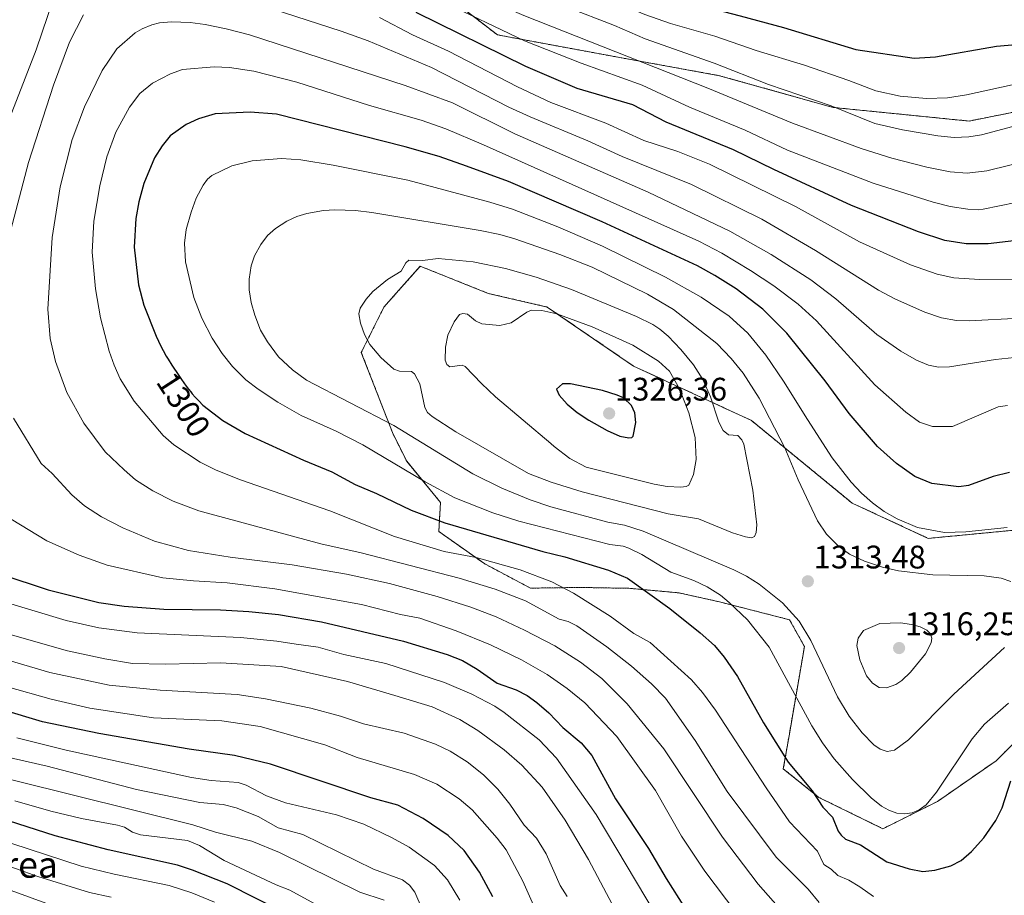
# Model space of a CAD drawing. Units: metres. Extents: x 668339 to 671798, y 4751316 to 4753713.
# Drawn here: x 671042 to 671345, y 4752446 to 4752715 of the extents above; entities that cross this region are included whole.
import ezdxf
from ezdxf.enums import TextEntityAlignment as Align

# ---------------------------------------------------------------- set-up
doc = ezdxf.new("R2010")
doc.units = ezdxf.units.M
doc.header["$MEASUREMENT"] = 0
doc.linetypes.add('TRAZOS', pattern=[0.75, 0.5, -0.25])
for name, color, linetype, lineweight in [('Arbolado forestal', 92, 'TRAZOS', 0), ('Arbolado forestal CxS', 92, 'Continuous', 0), ('Carátula', 7, 'Continuous', 5), ('Curva de nivel maestra', 36, 'Continuous', 30), ('Curva de nivel normal', 36, 'Continuous', 0), ('Pastizal CxS', 92, 'Continuous', 0), ('Punto de cota en terreno', 7, 'Continuous', 0), ('Rótulo de curva de nivel directora', 19, 'Continuous', 0), ('Rótulo de punto de cota en terreno', 19, 'Continuous', 0), ('Texto cartográfico', 19, 'Continuous', 0)]:
    doc.layers.add(name, color=color, linetype=linetype, lineweight=lineweight)
doc.styles.add('Arial', font='txt', dxfattribs={"height": 0.2})

# ---------------------------------------------------------------- blocks, each defined once
blk = doc.blocks.new('*U153')
at = {"layer": 'Arbolado forestal CxS', "color": 92, "linetype": 'Continuous', "lineweight": 0}
for points in [[(671152.72, 4752737.91, 1265), (671188.92, 4752710.06, 1271.05), (671226.51, 4752703.1, 1265.56), (671257.14, 4752697.53, 1261.58), (671291.94, 4752687.79, 1260.15), (671333.71, 4752683.61, 1257.87), (671382.44, 4752693.35, 1254.34)], [(671350.42, 4752558.31, 1304.45), (671321.18, 4752555.53, 1305.75), (671297.8, 4752566.38, 1306.08), (671266.88, 4752591.72, 1312.03), (671230.69, 4752608.43, 1322.31), (671204.23, 4752626.53, 1318.88), (671186.14, 4752630.71, 1318.42), (671165.25, 4752639.06, 1315.17), (671157.9, 4752630.79, 1315.88), (671154.11, 4752626.53, 1315.97), (671147.15, 4752612.61, 1313.99), (671156.9, 4752587.55, 1308.31), (671161.08, 4752579.19, 1306.07), (671171.45, 4752566.56, 1302.79), (671170.93, 4752557.66, 1298.33), (671185.04, 4752547.69, 1293.8), (671199.11, 4752540.26, 1292.28), (671214.34, 4752540.47, 1295.84), (671229.29, 4752540.21, 1298.89), (671244.61, 4752538.82, 1302.08), (671257.14, 4752536.03, 1304.28), (671278.6, 4752530.55, 1308.64), (671283.16, 4752522.35, 1308.7), (671278.45, 4752494.98, 1301.86), (671276.68, 4752484.79, 1298.23), (671287.59, 4752476.05, 1300.1), (671307.26, 4752466.42, 1302.88), (671323.96, 4752474.78, 1304.12), (671342.06, 4752487.31, 1301.33), (671358.77, 4752504.01, 1301.45)]]:
    blk.add_polyline3d(points, dxfattribs=at)
blk = doc.blocks.new('*U164')
at = {"layer": 'Curva de nivel normal', "color": 36, "linetype": 'Continuous', "lineweight": 0}
blk.add_polyline3d([(671060.93, 4752439.67, 1210), (671034.26, 4752449.46, 1210)], dxfattribs=at)
blk = doc.blocks.new('*U171')
at = {"layer": 'Curva de nivel normal', "color": 36, "linetype": 'Continuous', "lineweight": 0}
blk.add_polyline3d([(671070.42, 4752445.39, 1215), (671063.73, 4752446.87, 1215), (671047.85, 4752451.77, 1215), (671034.04, 4752456.67, 1215)], dxfattribs=at)
blk = doc.blocks.new('*U175')
at = {"layer": 'Curva de nivel normal', "color": 36, "linetype": 'Continuous', "lineweight": 0}
blk.add_polyline3d([(671102.12, 4752443.85, 1220), (671095.18, 4752446.76, 1220), (671088.16, 4752448.96, 1220), (671071.34, 4752452.43, 1220), (671061.17, 4752454.92, 1220), (671039.87, 4752461.89, 1220)], dxfattribs=at)
blk = doc.blocks.new('*U177')
at = {"layer": 'Curva de nivel normal', "color": 36, "linetype": 'Continuous', "lineweight": 0}
blk.add_polyline3d([(671168.1, 4752436.57, 1240), (671163.63, 4752446.93, 1240), (671161.96, 4752449.14, 1240), (671159.81, 4752450.77, 1240), (671150.86, 4752454.01, 1240), (671129.24, 4752464.69, 1240), (671121.67, 4752466.71, 1240), (671115.5, 4752470.2, 1240), (671108.79, 4752472.84, 1240), (671104.73, 4752473.84, 1240), (671097.58, 4752474.47, 1240), (671078.16, 4752478.49, 1240), (671050.7, 4752485.58, 1240), (671016.97, 4752493.31, 1240)], dxfattribs=at)
blk = doc.blocks.new('*U192')
at = {"layer": 'Curva de nivel normal', "color": 36, "linetype": 'Continuous', "lineweight": 0}
for points in [[(671204.36, 4752433.04, 1255), (671196.78, 4752450.3, 1255), (671191.65, 4752459.93, 1255), (671188.89, 4752463.51, 1255), (671181.2, 4752472.25, 1255), (671177.17, 4752475.58, 1255), (671170.29, 4752480.09, 1255), (671163.51, 4752483.06, 1255), (671145.91, 4752488.29, 1255), (671135.94, 4752492.12, 1255), (671116.11, 4752497.81, 1255), (671104.36, 4752499.49, 1255), (671083.38, 4752500.44, 1255), (671063.83, 4752503.47, 1255), (671051.98, 4752506.14, 1255), (671024.2, 4752514.01, 1255)], [(671034.81, 4752800.51, 1255), (671043.44, 4752800.21, 1255), (671051.34, 4752798.67, 1255), (671072.09, 4752792.98, 1255), (671088.84, 4752787.19, 1255), (671107.86, 4752779.24, 1255), (671124.46, 4752771.07, 1255), (671130.42, 4752767.79, 1255), (671154.91, 4752752.91, 1255), (671178.05, 4752740.76, 1255), (671187.72, 4752736.27, 1255), (671224.82, 4752720.17, 1255), (671234.17, 4752716.35, 1255), (671242.1, 4752713.53, 1255), (671255.64, 4752709.61, 1255), (671268.39, 4752705.28, 1255), (671283.23, 4752700.79, 1255), (671296.79, 4752696.09, 1255), (671305.06, 4752692.86, 1255), (671312.52, 4752691.21, 1255), (671320.64, 4752690.48, 1255), (671327.06, 4752690.76, 1255), (671332.88, 4752691.7, 1255), (671350.15, 4752695.39, 1255)]]:
    blk.add_polyline3d(points, dxfattribs=at)
blk = doc.blocks.new('*U201')
at = {"layer": 'Curva de nivel normal', "color": 36, "linetype": 'Continuous', "lineweight": 0}
blk.add_polyline3d([(671154.15, 4752444.49, 1235), (671146.7, 4752446.99, 1235), (671122.01, 4752459.17, 1235), (671113.56, 4752462.6, 1235), (671102.41, 4752465.41, 1235), (671095.41, 4752467.61, 1235), (671022.51, 4752485.76, 1235)], dxfattribs=at)
blk = doc.blocks.new('*U205')
at = {"layer": 'Curva de nivel normal', "color": 36, "linetype": 'Continuous', "lineweight": 0}
blk.add_polyline3d([(671140.56, 4752439.23, 1230), (671125.26, 4752447.52, 1230), (671120.97, 4752449.21, 1230), (671105.01, 4752456.72, 1230), (671097.52, 4752461.29, 1230), (671093.82, 4752462.78, 1230), (671079.41, 4752464.51, 1230), (671076.96, 4752465.39, 1230), (671074.42, 4752466.86, 1230), (671072.36, 4752467.48, 1230), (671061.28, 4752469.6, 1230), (671051.89, 4752471.81, 1230), (671040.77, 4752475, 1230)], dxfattribs=at)
blk = doc.blocks.new('*U212')
at = {"layer": 'Curva de nivel normal', "color": 36, "linetype": 'Continuous', "lineweight": 0}
blk.add_polyline3d([(671177.43, 4752444.48, 1245), (671173.62, 4752450.73, 1245), (671169.63, 4752455.15, 1245), (671161.84, 4752460.8, 1245), (671156.39, 4752463.78, 1245), (671147.9, 4752467.8, 1245), (671139.54, 4752470.69, 1245), (671123.9, 4752474.33, 1245), (671118.1, 4752476.55, 1245), (671111.8, 4752479.83, 1245), (671109.38, 4752480.58, 1245), (671101.05, 4752481.25, 1245), (671095, 4752482.18, 1245), (671056.61, 4752490.58, 1245), (671041.47, 4752494.31, 1245)], dxfattribs=at)
blk = doc.blocks.new('*U248')
at = {"layer": 'Curva de nivel maestra', "color": 36, "linetype": 'Continuous', "lineweight": 30}
blk.add_polyline3d([(671124.19, 4752440.31, 1225), (671105.98, 4752449.52, 1225), (671095.39, 4752453.73, 1225), (671090.7, 4752455.25, 1225), (671069.43, 4752459.93, 1225), (671053.23, 4752464.21, 1225), (671038.9, 4752468.83, 1225)], dxfattribs=at)
blk = doc.blocks.new('*U249')
at = {"layer": 'Curva de nivel maestra', "color": 36, "linetype": 'Continuous', "lineweight": 30}
for points in [[(671187.53, 4752445.5, 1250), (671183.41, 4752453.08, 1250), (671178.71, 4752459.78, 1250), (671173.84, 4752464.38, 1250), (671166.19, 4752469.6, 1250), (671158.39, 4752473.64, 1250), (671150.03, 4752475.9, 1250), (671119.31, 4752486.27, 1250), (671108.28, 4752488.91, 1250), (671094.3, 4752490.8, 1250), (671066.55, 4752495.66, 1250), (671049.3, 4752499.27, 1250), (671025, 4752506.45, 1250)], [(671041.77, 4752811.82, 1250), (671054.69, 4752808.84, 1250), (671064.94, 4752805.8, 1250), (671075.5, 4752802.12, 1250), (671098.54, 4752792.74, 1250), (671117.53, 4752783.71, 1250), (671130.78, 4752776.35, 1250), (671164.66, 4752755.86, 1250), (671174.16, 4752750.68, 1250), (671186.13, 4752744.75, 1250), (671218.6, 4752730.68, 1250), (671235.53, 4752723.93, 1250), (671245.34, 4752720.6, 1250), (671263.46, 4752715.86, 1250), (671276.77, 4752712.36, 1250), (671298.96, 4752705.54, 1250), (671316.87, 4752702.93, 1250), (671323.39, 4752703.32, 1250), (671342.11, 4752706.54, 1250), (671348.03, 4752707.06, 1250)]]:
    blk.add_polyline3d(points, dxfattribs=at)
blk = doc.blocks.new('5PATER')
at = {"layer": 'Carátula', "linetype": 'Continuous', "lineweight": 5}
h = blk.add_hatch(color=250, dxfattribs=at)
edge = h.paths.add_edge_path()
edge.add_ellipse((0, 0.01), major_axis=(-1.33, -1.34), ratio=0.999422, start_angle=0, end_angle=360)

msp = doc.modelspace()

# ---------------------------------------------------------------- linework, layer by layer
at = {"layer": 'Arbolado forestal', "color": 92, "linetype": 'TRAZOS', "lineweight": 0}
for points in [[(671382.44, 4752693.35, 1254.34), (671333.71, 4752683.61, 1257.87), (671291.94, 4752687.79, 1260.15), (671257.14, 4752697.53, 1261.58), (671226.51, 4752703.1, 1265.56), (671188.92, 4752710.06, 1271.05), (671152.72, 4752737.91, 1265)], [(671382.44, 4752693.35, 1254.34), (671333.71, 4752683.61, 1257.87), (671291.94, 4752687.79, 1260.15), (671257.14, 4752697.53, 1261.58), (671226.51, 4752703.1, 1265.56), (671188.92, 4752710.06, 1271.05), (671152.72, 4752737.91, 1265)], [(671358.77, 4752504.01, 1301.45), (671342.06, 4752487.31, 1301.33), (671323.96, 4752474.78, 1304.12), (671307.26, 4752466.42, 1302.88), (671287.59, 4752476.05, 1300.1), (671276.68, 4752484.79, 1298.23), (671278.45, 4752494.98, 1301.86), (671283.16, 4752522.35, 1308.7), (671278.6, 4752530.55, 1308.64), (671257.14, 4752536.04, 1304.28), (671244.61, 4752538.82, 1302.08), (671229.29, 4752540.21, 1298.89), (671214.34, 4752540.47, 1295.84), (671199.11, 4752540.26, 1292.28), (671185.04, 4752547.69, 1293.8), (671170.93, 4752557.66, 1298.33), (671171.45, 4752566.56, 1302.79), (671161.08, 4752579.19, 1306.07), (671156.9, 4752587.55, 1308.31), (671147.15, 4752612.61, 1313.99), (671154.11, 4752626.53, 1315.97), (671157.9, 4752630.79, 1315.88), (671165.25, 4752639.06, 1315.17), (671186.13, 4752630.71, 1318.42), (671204.23, 4752626.53, 1318.88), (671230.69, 4752608.43, 1322.31), (671266.88, 4752591.72, 1312.03), (671297.8, 4752566.38, 1306.08), (671321.18, 4752555.53, 1305.75), (671350.42, 4752558.31, 1304.45)]]:
    msp.add_polyline3d(points, dxfattribs=at)
at = {"layer": 'Arbolado forestal CxS', "color": 92, "linetype": 'Continuous', "lineweight": 0}
msp.add_polyline3d([(671382.44, 4752693.35, 1254.34), (671333.71, 4752683.61, 1257.87), (671291.94, 4752687.79, 1260.15), (671257.14, 4752697.53, 1261.58), (671226.51, 4752703.1, 1265.56), (671188.92, 4752710.06, 1271.05), (671152.72, 4752737.91, 1265)], dxfattribs=at)
at = {"layer": 'Curva de nivel maestra', "color": 36, "linetype": 'Continuous', "lineweight": 30}
for points in [[(671354.38, 4752647.66, 1275), (671339.53, 4752645.97, 1275), (671332.79, 4752645.9, 1275), (671326.29, 4752646.95, 1275), (671318.15, 4752649.62, 1275), (671297.6, 4752657.73, 1275), (671273.73, 4752668.72, 1275), (671261.36, 4752674.76, 1275), (671240.74, 4752683.27, 1275), (671230.48, 4752688.57, 1275), (671213.41, 4752693.63, 1275), (671197.64, 4752700.39, 1275), (671164, 4752716.97, 1275)], [(671346.1, 4752575.71, 1300), (671341.1, 4752574.48, 1300), (671333.51, 4752571.74, 1300), (671330.58, 4752571.38, 1300), (671322.25, 4752572.42, 1300), (671317.02, 4752574.57, 1300), (671311.39, 4752578.48, 1300), (671305.58, 4752583.7, 1300), (671296.87, 4752593.88, 1300), (671289.53, 4752603.89, 1300), (671277.76, 4752618.47, 1300), (671270.43, 4752625.85, 1300), (671262.21, 4752632.11, 1300), (671255.71, 4752636.22, 1300), (671250.37, 4752639.15, 1300), (671221.11, 4752652.68, 1300), (671192.35, 4752665.03, 1300), (671179.45, 4752669.77, 1300), (671171.02, 4752672.75, 1300), (671160.62, 4752675.74, 1300), (671121.12, 4752685.7, 1300), (671113.03, 4752686.37, 1300), (671102.28, 4752685.87, 1300), (671097.22, 4752684.24, 1300), (671093.41, 4752682.5, 1300), (671088.51, 4752679.03, 1300), (671085.99, 4752675.97, 1300), (671083.72, 4752672.31, 1300), (671080.4, 4752664.42, 1300), (671078.83, 4752658.86, 1300), (671077.9, 4752653.72, 1300), (671077.42, 4752644.89, 1300), (671078.72, 4752633.36, 1300), (671080.36, 4752627.1, 1300), (671084.19, 4752617.57, 1300), (671084.87, 4752616.07, 1300), (671085.42, 4752614.94, 1300), (671086.3, 4752613.24, 1300), (671087.29, 4752611.46, 1300), (671087.85, 4752610.52, 1300), (671088.96, 4752608.73, 1300), (671089.56, 4752607.8, 1300), (671090.49, 4752606.39, 1300), (671091.95, 4752604.27, 1300), (671093.41, 4752602.27, 1300), (671094.12, 4752601.34, 1300), (671094.82, 4752600.46, 1300), (671095.27, 4752599.91, 1300), (671096.16, 4752598.89, 1300), (671096.59, 4752598.41, 1300), (671097.46, 4752597.5, 1300), (671098.33, 4752596.65, 1300), (671098.54, 4752596.45, 1300), (671104.66, 4752591.72, 1300), (671111.54, 4752587.71, 1300), (671129.37, 4752579.58, 1300), (671138.13, 4752575.99, 1300), (671145.28, 4752572.07, 1300), (671151.8, 4752569.35, 1300), (671162.42, 4752564.15, 1300), (671172.77, 4752560.33, 1300), (671202.91, 4752551.48, 1300), (671209.61, 4752549.86, 1300), (671223.07, 4752545.74, 1300), (671228.86, 4752543.36, 1300), (671241.86, 4752533.98, 1300), (671251.13, 4752526.56, 1300), (671255.52, 4752522.61, 1300), (671258.53, 4752519.03, 1300), (671262.59, 4752513.15, 1300), (671270.65, 4752498.94, 1300)], [(671229.26, 4752586.38, 1325), (671230.15, 4752586.53, 1325), (671230.58, 4752586.93, 1325), (671231.38, 4752591.05, 1325), (671231.14, 4752594.08, 1325), (671230.12, 4752596.31, 1325), (671227.61, 4752598.62, 1325), (671225.72, 4752599.5, 1325), (671221.14, 4752600.87, 1325), (671211.34, 4752603, 1325), (671208.86, 4752602.96, 1325), (671207.04, 4752601.3, 1325), (671207.9, 4752599.53, 1325), (671210.38, 4752596.72, 1325), (671213.41, 4752594.19, 1325), (671216.95, 4752591.86, 1325), (671222.6, 4752588.68, 1325), (671226.5, 4752586.89, 1325), (671229.26, 4752586.38, 1325)], [(671036.48, 4752544.57, 1275), (671051.07, 4752539.73, 1275), (671066.64, 4752535.87, 1275), (671074.34, 4752534.71, 1275), (671086.49, 4752533.84, 1275), (671103.94, 4752533.64, 1275), (671112.62, 4752533.13, 1275), (671121.74, 4752532.16, 1275), (671134.89, 4752529.93, 1275), (671160.11, 4752523.95, 1275), (671173.48, 4752519.89, 1275), (671178.22, 4752518.02, 1275), (671182.76, 4752515.44, 1275), (671188.81, 4752511.1, 1275), (671194.64, 4752509.08, 1275), (671198.01, 4752507.33, 1275), (671201.07, 4752505.18, 1275), (671204.69, 4752502.03, 1275), (671209.02, 4752497.52, 1275), (671214.64, 4752492.83, 1275), (671217.93, 4752488.86, 1275), (671225.15, 4752475.6, 1275), (671235.35, 4752460.4, 1275), (671240.71, 4752451.17, 1275), (671246.53, 4752441.98, 1275)], [(671270.65, 4752498.94, 1300), (671278.2, 4752486.9, 1300), (671285.54, 4752478.07, 1300), (671288.8, 4752473.07, 1300), (671291.79, 4752469.98, 1300), (671293.56, 4752465.67, 1300), (671294.39, 4752464.43, 1300), (671295.78, 4752463.26, 1300), (671300.38, 4752461.45, 1300), (671308.45, 4752456.3, 1300), (671315.36, 4752454.08, 1300), (671319.54, 4752453.33, 1300), (671323.15, 4752453.67, 1300), (671328.06, 4752455.05, 1300), (671331.32, 4752456.72, 1300), (671334.46, 4752459.43, 1300), (671338.23, 4752463.67, 1300), (671341.94, 4752468.93, 1300), (671343.81, 4752472.85, 1300), (671346.53, 4752481.12, 1300)]]:
    msp.add_polyline3d(points, dxfattribs=at)
at = {"layer": 'Curva de nivel normal', "color": 36, "linetype": 'Continuous', "lineweight": 0}
for points in [[(671359.96, 4752673.46, 1265), (671339.17, 4752668.35, 1265), (671333.16, 4752667.61, 1265), (671327.86, 4752668.04, 1265), (671320.75, 4752669.45, 1265), (671310.04, 4752672.18, 1265), (671300.58, 4752675.15, 1265), (671279.47, 4752682.92, 1265), (671253.56, 4752693.71, 1265), (671197.07, 4752716.03, 1265), (671182.1, 4752722.58, 1265), (671169.47, 4752728.85, 1265), (671161.18, 4752733.43, 1265), (671137.5, 4752747.5, 1265), (671127.35, 4752752.9, 1265), (671112.24, 4752759.13, 1265), (671079.87, 4752770.3, 1265), (671072.66, 4752772.32, 1265), (671064.38, 4752774.07, 1265), (671056.07, 4752775.47, 1265), (671050.02, 4752775.98, 1265), (671046.3, 4752775.58, 1265), (671043.08, 4752774.64, 1265), (671040.32, 4752773.2, 1265)], [(671036.48, 4752677.49, 1280), (671047.38, 4752705.46, 1280), (671052.65, 4752721.23, 1280)], [(671106.46, 4752722.41, 1285), (671141, 4752711.24, 1285), (671149.24, 4752708.26, 1285), (671168.73, 4752700.08, 1285), (671192.42, 4752687.88, 1285), (671198.98, 4752684.86, 1285), (671216.71, 4752677.49, 1285), (671227.27, 4752672.75, 1285), (671248.52, 4752664.14, 1285), (671270.13, 4752653.48, 1285), (671286.53, 4752643.91, 1285), (671305.92, 4752631.69, 1285), (671311.16, 4752628.96, 1285), (671320.13, 4752624.99, 1285), (671325.28, 4752623.22, 1285), (671329.89, 4752622.42, 1285), (671333.7, 4752622.33, 1285), (671349.35, 4752623.11, 1285)], [(671353.11, 4752659.67, 1270), (671338.04, 4752656.61, 1270), (671336.5, 4752656.38, 1270), (671333.27, 4752656.53, 1270), (671327.89, 4752657.43, 1270), (671322.69, 4752658.73, 1270), (671304.25, 4752664.56, 1270), (671277.92, 4752674.66, 1270), (671264.93, 4752680.81, 1270), (671247.89, 4752687.9, 1270), (671233.39, 4752694.63, 1270), (671214.59, 4752701.41, 1270), (671197.26, 4752708.25, 1270), (671171.6, 4752720.54, 1270)], [(671347.12, 4752681.95, 1260), (671337.51, 4752679.33, 1260), (671333.63, 4752678.72, 1260), (671329.17, 4752678.56, 1260), (671324.16, 4752679.08, 1260), (671313.28, 4752680.95, 1260), (671304.75, 4752682.85, 1260), (671291.4, 4752688.32, 1260), (671272.17, 4752694.87, 1260), (671255.47, 4752701.41, 1260), (671234.29, 4752708.8, 1260), (671224.83, 4752712.9, 1260), (671210.06, 4752718.64, 1260)], [(671037.86, 4752643.58, 1285), (671044.98, 4752670.86, 1285), (671052.66, 4752694.59, 1285), (671057.63, 4752707.82, 1285), (671061.84, 4752716.23, 1285)], [(671088.88, 4752714.08, 1290), (671085.17, 4752713.74, 1290), (671082.86, 4752713.13, 1290), (671079.92, 4752711.94, 1290), (671077.7, 4752710.64, 1290), (671072.16, 4752705.74, 1290), (671067.64, 4752699.12, 1290), (671062.22, 4752688.01, 1290), (671058.42, 4752677.92, 1290), (671054.72, 4752663.41, 1290), (671052.25, 4752647.92, 1290), (671050.92, 4752625.88, 1290), (671051.65, 4752616.86, 1290), (671053.26, 4752609.77, 1290), (671056.8, 4752600.35, 1290), (671061.95, 4752590.9, 1290), (671068.57, 4752582.12, 1290), (671074.37, 4752576.58, 1290), (671077.83, 4752573.49, 1290), (671083.21, 4752570.1, 1290), (671089.41, 4752566.99, 1290), (671097.26, 4752563.98, 1290), (671134.78, 4752553.81, 1290), (671147.11, 4752551.14, 1290), (671177.2, 4752543.28, 1290), (671188.28, 4752539.97, 1290), (671197.58, 4752536.34, 1290), (671207.93, 4752530.76, 1290), (671210.64, 4752530.03, 1290), (671213.26, 4752528.67, 1290), (671222.47, 4752522.28, 1290), (671230.12, 4752516.3, 1290), (671236.26, 4752510.87, 1290), (671240.5, 4752506.46, 1290), (671249.61, 4752493.5, 1290), (671259.47, 4752477.84, 1290), (671274.46, 4752457.71, 1290), (671284.3, 4752447.84, 1290), (671287.72, 4752443.75, 1290)], [(671349.55, 4752611.27, 1290), (671341.8, 4752610.44, 1290), (671327.74, 4752608.19, 1290), (671324.28, 4752608.09, 1290), (671321.21, 4752608.68, 1290), (671317.59, 4752610.26, 1290), (671312.71, 4752612.99, 1290), (671305.41, 4752618.08, 1290), (671292.78, 4752629.02, 1290), (671285.11, 4752634.85, 1290), (671273, 4752642.66, 1290), (671260.27, 4752649.84, 1290), (671235.19, 4752661.79, 1290), (671194.3, 4752679.65, 1290), (671175.15, 4752689.22, 1290), (671160.64, 4752694.55, 1290), (671112.83, 4752710.04, 1290), (671105.72, 4752711.94, 1290), (671099.24, 4752713.27, 1290), (671094.58, 4752713.9, 1290), (671088.88, 4752714.08, 1290)], [(671152.73, 4752715.41, 1280), (671162.91, 4752710.06, 1280), (671173.96, 4752705.02, 1280), (671195.12, 4752694.06, 1280), (671205.37, 4752689.31, 1280), (671222.21, 4752682.97, 1280), (671233.86, 4752677.65, 1280), (671244.28, 4752674.22, 1280), (671254.05, 4752670.33, 1280), (671280.42, 4752657.38, 1280), (671300.07, 4752646.49, 1280), (671315.72, 4752639.5, 1280), (671323.91, 4752636.57, 1280), (671328.98, 4752635.45, 1280), (671336.93, 4752634.98, 1280), (671352.74, 4752635.13, 1280)], [(671345.5, 4752596.31, 1295), (671342.61, 4752595.95, 1295), (671328.66, 4752589.91, 1295), (671322.48, 4752589.87, 1295), (671318.49, 4752591.19, 1295), (671314.29, 4752594.22, 1295), (671304.82, 4752602.68, 1295), (671286.87, 4752622.34, 1295), (671281.2, 4752627.45, 1295), (671273.76, 4752633.04, 1295), (671266.65, 4752637.76, 1295), (671257.8, 4752643.06, 1295), (671250.71, 4752646.79, 1295), (671184.69, 4752676.3, 1295), (671173.07, 4752681.2, 1295), (671165.56, 4752683.88, 1295), (671149.63, 4752688.39, 1295), (671127.33, 4752695.59, 1295), (671114.13, 4752698.92, 1295), (671106.73, 4752700, 1295), (671102, 4752700.22, 1295), (671092.23, 4752699.39, 1295), (671088.57, 4752698.07, 1295), (671083.09, 4752695.28, 1295), (671079.19, 4752692.02, 1295), (671076.03, 4752687.87, 1295), (671071.81, 4752680.17, 1295), (671069.06, 4752672.61, 1295), (671066.9, 4752663.77, 1295), (671065.1, 4752652.91, 1295), (671064.5, 4752643.38, 1295), (671065.53, 4752632.16, 1295), (671067.07, 4752623.2, 1295), (671069.8, 4752613.02, 1295), (671071.28, 4752608.68, 1295), (671073.15, 4752604.54, 1295), (671077.43, 4752597.6, 1295), (671086.36, 4752587.11, 1295), (671089.6, 4752584.25, 1295), (671097.7, 4752578.88, 1295), (671102.63, 4752576.5, 1295), (671110.06, 4752573.49, 1295), (671137.54, 4752563.95, 1295), (671157.37, 4752556.11, 1295), (671172.61, 4752551.51, 1295), (671182.43, 4752549.66, 1295), (671195.87, 4752545.84, 1295), (671205.6, 4752542.21, 1295), (671212.32, 4752538.73, 1295), (671223.54, 4752531.68, 1295), (671230.8, 4752526.39, 1295), (671235.77, 4752523.56, 1295), (671248.46, 4752512.08, 1295), (671251.85, 4752508.21, 1295), (671255.84, 4752502.78, 1295), (671271.42, 4752478.98, 1295), (671278.54, 4752468.58, 1295), (671287.16, 4752459.52, 1295), (671289.08, 4752455.47, 1295), (671291.32, 4752453.99, 1295), (671293.42, 4752452.08, 1295), (671296.75, 4752450.6, 1295), (671300.14, 4752448.64, 1295), (671304.34, 4752445.67, 1295)], [(671345.37, 4752558.89, 1305), (671332.74, 4752557.49, 1305), (671326.17, 4752557.37, 1305), (671317.9, 4752558.84, 1305), (671311.59, 4752561.51, 1305), (671307.67, 4752563.8, 1305), (671304.02, 4752566.45, 1305), (671300.64, 4752569.45, 1305), (671297.47, 4752572.82, 1305), (671291.67, 4752580.2, 1305), (671284.11, 4752592.02, 1305), (671276.79, 4752603.83, 1305), (671271.35, 4752611.73, 1305), (671265.75, 4752618.52, 1305), (671260.11, 4752623.73, 1305), (671251.5, 4752629.53, 1305), (671240.55, 4752635.69, 1305), (671221.14, 4752645.23, 1305), (671207.45, 4752651.16, 1305), (671193.56, 4752656.57, 1305), (671186.64, 4752658.74, 1305), (671161.48, 4752665.5, 1305), (671138.53, 4752670.11, 1305), (671128.61, 4752671.67, 1305), (671122.62, 4752672.08, 1305), (671113.63, 4752671.4, 1305), (671107.39, 4752669.82, 1305), (671101.24, 4752666.86, 1305), (671099.95, 4752665.76, 1305), (671098.61, 4752663.89, 1305), (671096.45, 4752659.91, 1305), (671094.9, 4752655.66, 1305), (671093.42, 4752650.34, 1305), (671092.86, 4752646.16, 1305), (671093.17, 4752640.4, 1305), (671095.76, 4752629.5, 1305), (671098.17, 4752623.16, 1305), (671101.42, 4752617, 1305), (671104.46, 4752612.25, 1305), (671107.66, 4752608.32, 1305), (671111.74, 4752604.24, 1305), (671115.47, 4752601.31, 1305), (671121.49, 4752597.35, 1305), (671128.67, 4752593.25, 1305), (671139.47, 4752588.41, 1305), (671147.61, 4752584.22, 1305), (671166.71, 4752572.85, 1305), (671175.86, 4752567.96, 1305), (671187.53, 4752563.41, 1305), (671195.49, 4752560.78, 1305), (671223.44, 4752553.68, 1305), (671227.49, 4752553.1, 1305), (671229.3, 4752552.52, 1305), (671233.3, 4752550.56, 1305), (671242.15, 4752545.17, 1305), (671249.23, 4752542.63, 1305), (671253.33, 4752540.68, 1305), (671257.38, 4752538.06, 1305), (671260.05, 4752535.87, 1305), (671265.74, 4752530.56, 1305), (671272.38, 4752522.14, 1305), (671285.41, 4752498.02, 1305), (671288.68, 4752492.82, 1305), (671292.34, 4752487.88, 1305), (671297.9, 4752481.49, 1305), (671303.66, 4752475.95, 1305), (671306.87, 4752473.3, 1305), (671309.06, 4752472.11, 1305), (671311.57, 4752471.25, 1305), (671313.86, 4752470.99, 1305)], [(671346.51, 4752542.26, 1310), (671343.6, 4752543.36, 1310), (671338.3, 4752544.08, 1310), (671322.55, 4752544.34, 1310), (671312.06, 4752545.62, 1310), (671307.11, 4752546.71, 1310), (671301.56, 4752548.53, 1310), (671297.04, 4752550.72, 1310), (671293.51, 4752553.22, 1310), (671289.95, 4752556.86, 1310), (671287.16, 4752560.93, 1310), (671281.23, 4752573.51, 1310), (671277.1, 4752583.31, 1310), (671269.22, 4752598.6, 1310), (671264.32, 4752606.23, 1310), (671260.71, 4752610.75, 1310), (671256.32, 4752615.32, 1310), (671243.02, 4752625.79, 1310), (671235.04, 4752630.48, 1310), (671217.98, 4752638.72, 1310), (671208.12, 4752642.7, 1310), (671194.23, 4752647.48, 1310), (671189.63, 4752648.83, 1310), (671183.67, 4752650.06, 1310), (671150.4, 4752655.59, 1310), (671145.32, 4752656.15, 1310), (671139.01, 4752656.39, 1310), (671135.55, 4752656.17, 1310), (671130.41, 4752655.27, 1310), (671127.38, 4752654.36, 1310), (671124.31, 4752652.93, 1310), (671120.82, 4752650.65, 1310), (671118.36, 4752648.48, 1310), (671116.32, 4752645.76, 1310), (671114.37, 4752642.26, 1310), (671113.34, 4752639.13, 1310), (671112.73, 4752635.09, 1310), (671112.74, 4752631.84, 1310), (671113.36, 4752627.97, 1310), (671114.46, 4752623.99, 1310), (671116.26, 4752619.47, 1310), (671118.31, 4752615.8, 1310), (671121.69, 4752611.28, 1310), (671126.06, 4752607.24, 1310), (671130.31, 4752604.09, 1310), (671157.15, 4752590.21, 1310), (671181.35, 4752575.32, 1310), (671190.27, 4752570.92, 1310), (671198.96, 4752567.36, 1310), (671205.3, 4752565.18, 1310), (671222.81, 4752560.52, 1310), (671227.98, 4752559.57, 1310), (671233.63, 4752557.72, 1310), (671261.48, 4752545.85, 1310), (671265.37, 4752543.91, 1310), (671269.32, 4752541.44, 1310), (671276.43, 4752535.71, 1310), (671281.51, 4752530.17, 1310), (671285.14, 4752524.17, 1310), (671293.31, 4752506.86, 1310), (671296.91, 4752500.94, 1310), (671300.84, 4752495.81, 1310), (671304.45, 4752492.16, 1310), (671306.36, 4752490.83, 1310), (671308.58, 4752490.17, 1310)], [(671266.93, 4752555.74, 1315), (671267.88, 4752556.06, 1315), (671268.38, 4752557.33, 1315), (671268.51, 4752559.71, 1315), (671267.37, 4752570.28, 1315), (671264.58, 4752584.4, 1315), (671263.92, 4752585.78, 1315), (671262.76, 4752587.15, 1315), (671259.82, 4752587.28, 1315), (671258.22, 4752588.67, 1315), (671256.94, 4752591.15, 1315), (671254.32, 4752598.94, 1315), (671251.95, 4752604.32, 1315), (671249.1, 4752608.8, 1315), (671245.23, 4752613.45, 1315), (671241.35, 4752617.57, 1315), (671238.79, 4752619.78, 1315), (671236.66, 4752621.14, 1315), (671231.6, 4752623.6, 1315), (671211.68, 4752631.95, 1315), (671200.81, 4752635.66, 1315), (671191.36, 4752638.39, 1315), (671181.52, 4752640.4, 1315), (671170.76, 4752641.41, 1315), (671165.89, 4752640.84, 1315), (671161.78, 4752640.91, 1315), (671160.86, 4752640.12, 1315), (671159.38, 4752637.55, 1315), (671155.22, 4752634.94, 1315), (671150.67, 4752631.26, 1315), (671148.64, 4752628.96, 1315), (671146.82, 4752626.2, 1315), (671146.41, 4752624.49, 1315), (671146.9, 4752621.6, 1315), (671148.12, 4752618.12, 1315), (671149.8, 4752615.01, 1315), (671153.16, 4752611.01, 1315), (671157.15, 4752607.42, 1315), (671158.84, 4752606.82, 1315), (671162.51, 4752606.72, 1315), (671163.53, 4752606.01, 1315), (671165.08, 4752602.93, 1315), (671166.7, 4752595.65, 1315), (671167.52, 4752594.2, 1315), (671168.94, 4752592.93, 1315), (671176.17, 4752588.2, 1315), (671198.42, 4752575.49, 1315), (671205.41, 4752572.81, 1315), (671214.92, 4752569.86, 1315), (671241.31, 4752563.02, 1315), (671250.63, 4752561.48, 1315), (671261.13, 4752557.26, 1315), (671265.08, 4752556.01, 1315), (671266.93, 4752555.74, 1315)], [(671245.25, 4752571.27, 1320), (671246.87, 4752571.46, 1320), (671247.71, 4752571.88, 1320), (671249.16, 4752575.1, 1320), (671249.95, 4752579.7, 1320), (671249.59, 4752586.51, 1320), (671247.7, 4752594.02, 1320), (671244.81, 4752601.47, 1320), (671241.74, 4752606.82, 1320), (671238.35, 4752609.91, 1320), (671230.51, 4752614.84, 1320), (671218.02, 4752620.49, 1320), (671207.19, 4752624.45, 1320), (671202.61, 4752625.42, 1320), (671199.42, 4752625.56, 1320), (671197.92, 4752624.94, 1320), (671193.18, 4752621.65, 1320), (671189.72, 4752620.83, 1320), (671184.18, 4752621.41, 1320), (671182.24, 4752622.3, 1320), (671179.76, 4752624.33, 1320), (671178.28, 4752624.53, 1320), (671177.34, 4752624.26, 1320), (671175.61, 4752621.98, 1320), (671173.72, 4752617.85, 1320), (671172.97, 4752614.17, 1320), (671172.91, 4752610.22, 1320), (671173.41, 4752608.89, 1320), (671174.34, 4752608.19, 1320), (671178.08, 4752608.7, 1320), (671179.06, 4752608.29, 1320), (671184, 4752603.02, 1320), (671188.3, 4752599, 1320), (671205.34, 4752584.66, 1320), (671206.33, 4752583.77, 1320), (671211.17, 4752580.01, 1320), (671216.2, 4752577.43, 1320), (671237.09, 4752572.15, 1320), (671241.07, 4752571.49, 1320), (671245.25, 4752571.27, 1320)], [(671276.61, 4752440.74, 1285), (671268.93, 4752449.39, 1285), (671258.04, 4752463.82, 1285), (671239.96, 4752490.96, 1285), (671228.76, 4752504.72, 1285), (671221.01, 4752512.57, 1285), (671214.45, 4752517.58, 1285), (671206.58, 4752522.53, 1285), (671197.28, 4752527.36, 1285), (671188.52, 4752531.41, 1285), (671180.8, 4752534.41, 1285), (671170.44, 4752537.72, 1285), (671155.85, 4752541.68, 1285), (671142.62, 4752544.52, 1285), (671125.89, 4752547.37, 1285), (671106.89, 4752549.72, 1285), (671094.14, 4752551.84, 1285), (671083.69, 4752554.72, 1285), (671073.97, 4752558.72, 1285), (671067.36, 4752562.12, 1285), (671062.23, 4752565.5, 1285), (671058.32, 4752568.94, 1285), (671052.22, 4752575.44, 1285), (671048.9, 4752578.52, 1285), (671040.37, 4752592.47, 1285)], [(671262.38, 4752440.43, 1280), (671252.57, 4752453.37, 1280), (671245.46, 4752464.13, 1280), (671237.5, 4752478.14, 1280), (671225.61, 4752494.7, 1280), (671215.76, 4752505.07, 1280), (671210.38, 4752509.44, 1280), (671204.18, 4752513.76, 1280), (671196.36, 4752518.28, 1280), (671186.76, 4752522.85, 1280), (671176.26, 4752527.19, 1280), (671165.11, 4752531.06, 1280), (671159.14, 4752532.22, 1280), (671147.25, 4752535.24, 1280), (671120.63, 4752540, 1280), (671106.02, 4752541.92, 1280), (671095.67, 4752542.46, 1280), (671086.22, 4752543.39, 1280), (671069.12, 4752547.32, 1280), (671060.52, 4752550.39, 1280), (671050.59, 4752554.8, 1280), (671039.73, 4752561.4, 1280)], [(671036.48, 4752536.4, 1270), (671056.56, 4752530.29, 1270), (671066.57, 4752528.11, 1270), (671078.38, 4752526.59, 1270), (671110.09, 4752525.07, 1270), (671121.19, 4752523.99, 1270), (671127.15, 4752523.05, 1270), (671133.87, 4752522.12, 1270), (671141.76, 4752519.94, 1270), (671154.73, 4752517.18, 1270), (671172.67, 4752511.3, 1270), (671181.09, 4752507.69, 1270), (671188.1, 4752503.99, 1270), (671191.05, 4752502.07, 1270), (671201.73, 4752493.75, 1270), (671207.02, 4752488.06, 1270), (671219.26, 4752470.84, 1270), (671237.69, 4752439.89, 1270)], [(671308.34, 4752509.69, 1315), (671311.19, 4752510.73, 1315), (671313.02, 4752511.92, 1315), (671315.77, 4752514.5, 1315), (671320.29, 4752520.12, 1315), (671322.06, 4752523.49, 1315), (671322.24, 4752524.87, 1315), (671321.84, 4752526.27, 1315), (671320.73, 4752527.39, 1315), (671318.73, 4752528.36, 1315), (671316.03, 4752529.14, 1315), (671312.65, 4752529.58, 1315), (671306.32, 4752529.45, 1315), (671301.28, 4752527.3, 1315), (671299.63, 4752524.9, 1315), (671299.27, 4752522.67, 1315), (671300.21, 4752518.27, 1315), (671302.25, 4752513.36, 1315), (671304.02, 4752511.1, 1315), (671306.13, 4752509.77, 1315), (671308.34, 4752509.69, 1315)], [(670993.52, 4752526.28, 1260), (671008.93, 4752525.13, 1260), (671018.57, 4752523.62, 1260), (671028.24, 4752521.22, 1260), (671051.56, 4752514.37, 1260), (671069.77, 4752510.52, 1260), (671085.4, 4752508.93, 1260), (671109.02, 4752507.65, 1260), (671117.74, 4752506.29, 1260), (671131.65, 4752503.41, 1260), (671140.8, 4752500.98, 1260), (671147.85, 4752498.57, 1260), (671160.35, 4752495.77, 1260), (671169.91, 4752492.4, 1260), (671174.39, 4752490.18, 1260), (671179.63, 4752486.92, 1260), (671184.63, 4752482.96, 1260), (671189.08, 4752478.56, 1260), (671192.75, 4752474.01, 1260), (671197.18, 4752467.53, 1260), (671200.97, 4752463.56, 1260), (671203.89, 4752458.67, 1260), (671208.16, 4752448.96, 1260), (671210.33, 4752445.66, 1260)], [(671036.48, 4752526.86, 1265), (671057, 4752521.05, 1265), (671068.41, 4752518.52, 1265), (671076.91, 4752517.16, 1265), (671087.02, 4752516.93, 1265), (671104.04, 4752517.38, 1265), (671122.56, 4752516.26, 1265), (671142.94, 4752511.62, 1265), (671157.45, 4752507.34, 1265), (671168.86, 4752503.82, 1265), (671177.37, 4752499.91, 1265)], [(671308.58, 4752490.17, 1310), (671310.85, 4752490.56, 1310), (671315.12, 4752493.74, 1310), (671329, 4752507.7, 1310), (671344.62, 4752522.03, 1310)], [(671313.86, 4752470.99, 1305), (671316.23, 4752471.34, 1305), (671318.39, 4752472.24, 1305), (671320.5, 4752473.76, 1305), (671323.68, 4752477.62, 1305), (671334.69, 4752494.06, 1305), (671338.41, 4752498.48, 1305), (671345.81, 4752504.94, 1305)], [(671177.37, 4752499.91, 1265), (671182.93, 4752496.59, 1265), (671190.96, 4752490.65, 1265), (671196.44, 4752485.88, 1265), (671202.62, 4752479.22, 1265), (671209.77, 4752469.03, 1265), (671216.86, 4752457, 1265), (671228.79, 4752434.54, 1265)]]:
    msp.add_polyline3d(points, dxfattribs=at)
at = {"layer": 'Pastizal CxS', "color": 92, "linetype": 'Continuous', "lineweight": 0}
for points in [[(671358.77, 4752504.01, 1301.45), (671342.06, 4752487.31, 1301.33), (671323.96, 4752474.78, 1304.12), (671307.26, 4752466.42, 1302.88), (671287.59, 4752476.05, 1300.1), (671276.68, 4752484.79, 1298.23), (671278.45, 4752494.98, 1301.86), (671283.16, 4752522.35, 1308.7), (671278.6, 4752530.55, 1308.64), (671257.14, 4752536.03, 1304.28), (671244.61, 4752538.82, 1302.08), (671229.29, 4752540.21, 1298.89), (671214.34, 4752540.47, 1295.84), (671199.11, 4752540.26, 1292.28), (671185.04, 4752547.69, 1293.8), (671170.93, 4752557.66, 1298.33), (671171.45, 4752566.56, 1302.79), (671161.08, 4752579.19, 1306.07), (671156.9, 4752587.55, 1308.31), (671147.15, 4752612.61, 1313.99), (671154.11, 4752626.53, 1315.97), (671157.9, 4752630.79, 1315.88), (671165.25, 4752639.06, 1315.17), (671186.14, 4752630.71, 1318.42), (671204.23, 4752626.53, 1318.88), (671230.69, 4752608.43, 1322.31), (671266.88, 4752591.72, 1312.03), (671297.8, 4752566.38, 1306.08), (671321.18, 4752555.53, 1305.75), (671350.42, 4752558.31, 1304.45)], [(671358.77, 4752504.01, 1301.45), (671342.06, 4752487.31, 1301.33), (671323.96, 4752474.78, 1304.12), (671307.26, 4752466.42, 1302.88), (671287.59, 4752476.05, 1300.1), (671276.68, 4752484.79, 1298.23), (671278.45, 4752494.98, 1301.86), (671283.16, 4752522.35, 1308.7), (671278.6, 4752530.55, 1308.64), (671257.14, 4752536.04, 1304.28), (671244.61, 4752538.82, 1302.08), (671229.29, 4752540.21, 1298.89), (671214.34, 4752540.47, 1295.84), (671199.11, 4752540.26, 1292.28), (671185.04, 4752547.69, 1293.8), (671170.93, 4752557.66, 1298.33), (671171.45, 4752566.56, 1302.79), (671161.08, 4752579.19, 1306.07), (671156.9, 4752587.55, 1308.31), (671147.15, 4752612.61, 1313.99), (671154.11, 4752626.53, 1315.97), (671157.9, 4752630.79, 1315.88), (671165.25, 4752639.06, 1315.17), (671186.13, 4752630.71, 1318.42), (671204.23, 4752626.53, 1318.88), (671230.69, 4752608.43, 1322.31), (671266.88, 4752591.72, 1312.03), (671297.8, 4752566.38, 1306.08), (671321.18, 4752555.53, 1305.75), (671350.42, 4752558.31, 1304.45)]]:
    msp.add_polyline3d(points, dxfattribs=at)

# ---------------------------------------------------------------- block references
at = {"layer": 'Arbolado forestal CxS', "color": 92, "linetype": 'Continuous', "lineweight": 0}
msp.add_blockref('*U153', (0, 0), dxfattribs=at)
at = {"layer": 'Curva de nivel maestra', "color": 36, "linetype": 'Continuous', "lineweight": 30}
for name in ['*U248', '*U249']:
    msp.add_blockref(name, (0, 0), dxfattribs=at)
at = {"layer": 'Curva de nivel normal', "color": 36, "linetype": 'Continuous', "lineweight": 0}
for name in ['*U175', '*U205', '*U201', '*U177', '*U212', '*U192', '*U164', '*U171']:
    msp.add_blockref(name, (0, 0), dxfattribs=at)
at = {"layer": 'Punto de cota en terreno', "linetype": 'Continuous', "lineweight": 0}
for p in [(671223.22, 4752593.87, 1326.36), (671284.21, 4752542.35, 1313.48), (671312.22, 4752521.87, 1316.25)]:
    msp.add_blockref('5PATER', p, dxfattribs=at)

# ---------------------------------------------------------------- texts
at = {"layer": 'Rótulo de curva de nivel directora', "color": 19, "linetype": 'Continuous', "lineweight": 0, "style": 'Arial'}
msp.add_text('1300', height=7, rotation=-57.1714, dxfattribs=at).set_placement((671092.61, 4752596.57), align=Align.MIDDLE_CENTER)
at = {"layer": 'Rótulo de punto de cota en terreno', "color": 19, "linetype": 'Continuous', "lineweight": 0, "style": 'Arial'}
for s, p in [('1326,36', (671224.98, 4752595.63)), ('1313,48', (671285.97, 4752544.11)), ('1316,25', (671313.98, 4752523.63))]:
    msp.add_text(s, height=7, dxfattribs=at).set_placement(p, align=Align.BOTTOM_LEFT)
at = {"layer": 'Texto cartográfico', "color": 19, "linetype": 'Continuous', "lineweight": 0, "style": 'Arial'}
msp.add_text('Ekialterrea', height=8, dxfattribs=at).set_placement((671026.27, 4752455.39), align=Align.MIDDLE_CENTER)

doc.saveas('drawing.dxf')
